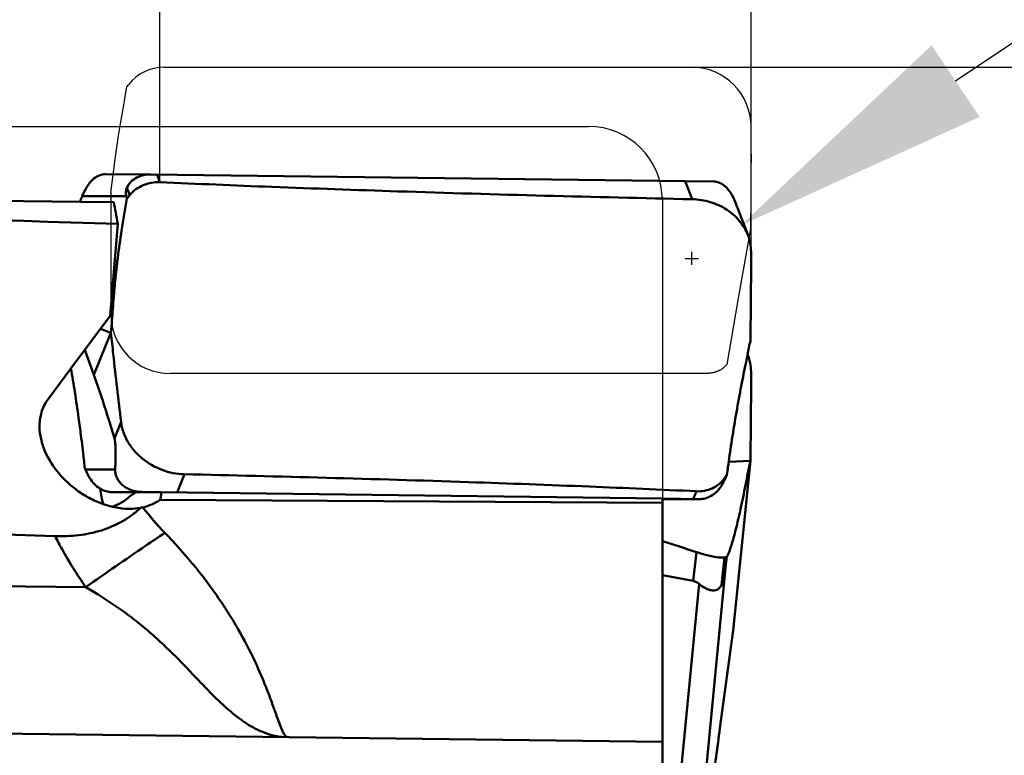
# Model space of a CAD drawing. Units: millimetres. Extents: x -49 to 90, y -19 to 95.
# Drawn here: x 30 to 43, y 10 to 20 of the extents above; entities that cross this region are included whole.
import ezdxf

# ---------------------------------------------------------------- set-up
doc = ezdxf.new("R2010")
doc.units = ezdxf.units.MM
for name, color, linetype, lineweight in [('1', 4, 'Continuous', 50), ('2', 7, 'Continuous', 25), ('cut', 1, 'Continuous', 25), ('nocut', 7, 'Continuous', 25), ('sk2', 7, 'Continuous', 25)]:
    doc.layers.add(name, color=color, linetype=linetype, lineweight=lineweight)
doc.styles.add('simplex', font='txt.shx', dxfattribs={"height": 3.5})
doc.dimstyles.new('\\M+18352\\M+18373\\M+1815B - ISO-25', dxfattribs={"dimscale": 0, "dimtxt": 3.5, "dimasz": 3.5, "dimexe": 1.5, "dimexo": 0, "dimgap": 2.3, "dimtad": 1, "dimdsep": 46, "dimtxsty": 'simplex', "dimcen": 0.09, "dimclrd": 256, "dimclre": 256, "dimclrt": 256, "dimadec": 0, "dimazin": 0, "dimtfac": 1, "dimtofl": 0, "dimtmove": 0, "dimatfit": 3, "dimfxl": 1, "dimtolj": 1, "dimlwd": -1, "dimlwe": -1, "dimarcsym": 0})

# ---------------------------------------------------------------- blocks, each defined once
blk = doc.blocks.new('*D5')
at = {"layer": '2'}
for p, q in [((32, 17.496), (32, 50.346)), ((40, 16.558), (40, 50.346)), ((28.5, 48.846), (25, 48.846)), ((43.5, 48.846), (90.1, 48.846))]:
    blk.add_line(p, q, dxfattribs=at)
for points in [[(28.5, 49.429), (28.5, 48.263), (32, 48.846)], [(43.5, 49.429), (43.5, 48.263), (40, 48.846)]]:
    blk.add_solid(points, dxfattribs=at)
at = {"layer": 'Defpoints', "color": 0}
for p in [(32, 48.846), (32, 17.496), (40, 16.558)]:
    blk.add_point(p, dxfattribs=at)
at = {"layer": '2', "insert": (68.55, 52.896), "char_height": 3.5, "attachment_point": 5, "style": 'simplex'}
blk.add_mtext('\\A1;8 [.315"](MAX)', dxfattribs=at)
blk = doc.blocks.new('*D6')
at = {"layer": '2'}
for p, q in [((0, 13.95), (0, 59.145)), ((40, 16.558), (40, 59.145)), ((36.5, 57.645), (3.5, 57.645))]:
    blk.add_line(p, q, dxfattribs=at)
for points in [[(3.5, 58.229), (3.5, 57.062), (0, 57.645)], [(36.5, 58.229), (36.5, 57.062), (40, 57.645)]]:
    blk.add_solid(points, dxfattribs=at)
at = {"layer": 'Defpoints', "color": 0}
for p in [(0, 57.645), (40, 16.558), (0, 13.95)]:
    blk.add_point(p, dxfattribs=at)
at = {"layer": '2', "insert": (19.367, 61.695), "char_height": 3.5, "attachment_point": 5, "style": 'simplex'}
blk.add_mtext('\\A1;40 [1.575"]', dxfattribs=at)
blk = doc.blocks.new('*D7')
at = {"layer": 'Defpoints', "color": 0}
for p in [(-23, 67.437), (40, 16.558), (-23, 6)]:
    blk.add_point(p, dxfattribs=at)
at = {"layer": 'sk2'}
for p, q in [((-23, 6), (-23, 68.937)), ((40, 16.558), (40, 68.937)), ((36.5, 67.437), (-19.5, 67.437))]:
    blk.add_line(p, q, dxfattribs=at)
for points in [[(-19.5, 68.02), (-19.5, 66.853), (-23, 67.437)], [(36.5, 68.02), (36.5, 66.853), (40, 67.437)]]:
    blk.add_solid(points, dxfattribs=at)
at = {"layer": 'sk2', "insert": (9.264, 71.487), "char_height": 3.5, "attachment_point": 5, "style": 'simplex'}
blk.add_mtext('\\A1;63 [2.480"]', dxfattribs=at)
blk = doc.blocks.new('*D9')
at = {"layer": '2'}
for p, q in [((39.2, 19.05), (67.474, 19.05)), ((65.974, 15.55), (65.974, -19.05))]:
    blk.add_line(p, q, dxfattribs=at)
blk.add_solid([(65.391, 15.55), (66.557, 15.55), (65.974, 19.05)], dxfattribs=at)
at = {"layer": 'Defpoints', "color": 0}
for p in [(39.2, 19.05), (39.2, -19.05), (65.974, -19.05)]:
    blk.add_point(p, dxfattribs=at)
at = {"layer": '2', "insert": (61.924, -1.75), "char_height": 3.5, "attachment_point": 5, "rotation": 90, "style": 'simplex'}
blk.add_mtext('\\A1;%%C38.1 [%%C1.500"]', dxfattribs=at)
blk = doc.blocks.new('_None')
blk = doc.blocks.new('*D14')
at = {"layer": '2'}
for p, q in [((77.576, 42.247), (42.769, 18.863)), ((39.199, 16.375), (39.199, 16.555)), ((39.109, 16.465), (39.289, 16.465))]:
    blk.add_line(p, q, dxfattribs=at)
blk.add_solid([(42.443, 19.347), (43.094, 18.379), (39.863, 16.911)], dxfattribs=at)
at = {"layer": 'Defpoints', "color": 0}
for p in [(39.863, 16.911), (39.199, 16.465)]:
    blk.add_point(p, dxfattribs=at)
at = {"layer": '2', "insert": (59.367, 34.893), "char_height": 3.5, "attachment_point": 5, "rotation": 33.8934, "style": 'simplex'}
blk.add_mtext('\\A1;R0.8 [R.031"]', dxfattribs=at)

msp = doc.modelspace()

# ---------------------------------------------------------------- linework, layer by layer
at = {"layer": '1'}
for p, q in [((31.25968622, 17.6028803), (31.87124587, 17.60159903)), ((31.87124069, 17.60159905), (31.87528428, 17.60157106)), ((39.10845259, 17.51070974), (31.87528428, 17.60157106)), ((31.96242698, 17.60051225), (32.00217832, 17.49586719)), ((39.10845259, 17.51070974), (39.49371345, 17.50525684)), ((39.20169631, 17.26524648), (39.10845259, 17.51070974)), ((31.5545488, 17.42018932), (31.59250718, 17.32026423)), ((29.36385713, 17.25033047), (30.91980569, 17.23084369)), ((30.91980569, 17.23084369), (31.37735858, 17.22511328)), ((30.95109912, 17.30588335), (31.54766348, 17.3046335)), ((31.54766348, 17.3046335), (31.55597337, 17.27374282)), ((39.95923962, 16.77574335), (39.82586533, 17.12684997)), ((31.43033627, 16.93248141), (31.3284249, 15.68691133)), ((30.79695327, 14.97366494), (31.3284249, 15.68691133)), ((31.33941876, 15.45921101), (31.10816863, 14.8882394)), ((31.19645836, 15.50980939), (31.33941876, 15.45921101)), ((30.98664223, 15.22823162), (31.10816863, 14.8882394)), ((30.48830218, 14.55944853), (30.79695327, 14.97366494)), ((31.47542924, 14.25065669), (31.38542887, 14.02843992)), ((39.69726117, 13.70985391), (39.99106805, 13.72308329)), ((39.75654957, 11.427639), (39.99106804, 13.72308329)), ((30.99530198, 13.60752781), (30.98264132, 13.63847379)), ((30.99530198, 13.60752781), (31.39520273, 13.60877766)), ((32.33328657, 13.54320854), (32.23387109, 13.29774529)), ((39.59972569, 13.3882657), (39.64019651, 13.48819079)), ((39.64019651, 13.48819079), (39.67371089, 13.53471221)), ((39.66027285, 13.50382152), (39.67371089, 13.53471221)), ((31.35027441, 13.30191413), (31.76111917, 13.30319818)), ((31.35027441, 13.30191413), (31.66849408, 13.29778546)), ((31.67048272, 13.29928238), (32.01484477, 13.30035865)), ((32.23387109, 13.29774529), (31.76111917, 13.30319818)), ((38.8, 13.15777121), (32.0026725, 13.1987046)), ((38.80000198, 13.21327217), (32.01484477, 13.30035865)), ((38.8, 13.2065157), (38.8, 13.21311785)), ((38.8, 13.2065157), (38.88688059, 13.20559991)), ((38.8, 7.48698892), (38.8, 13.2065157)), ((39.29772536, 13.20688396), (38.80000198, 13.21327217)), ((38.88688059, 13.20559991), (38.89333119, 13.20562007)), ((38.88688059, 13.20559991), (38.89334063, 13.20557668)), ((38.89333132, 13.20557665), (39.29772549, 13.20684054)), ((39.21826377, 13.20794277), (39.26064624, 13.31258784)), ((39.3028575, 13.20685658), (39.29772536, 13.20688396)), ((29.26799282, 12.75273259), (30.58339464, 12.70595242)), ((39.21826377, 12.09882228), (39.26064624, 12.48940328)), ((39.59972569, 12.04422892), (39.64019651, 12.41719294)), ((39.66027285, 12.3200161), (39.67371089, 12.42482608)), ((39.2603721, 8.20516326), (39.66027285, 12.3200161)), ((38.8, 12.1799012), (39.21826377, 12.09882228)), ((30.99784758, 12.01502572), (28.94966638, 12.0405617)), ((38.88688059, 7.83160218), (39.29772536, 12.05906552)), ((39.75654957, 11.427639), (39.5795288, 10.1064435)), ((38.8, 9.92310723), (28.40458988, 10.05389412))]:
    msp.add_line(p, q, dxfattribs=at)
for centre, major_axis, ratio, start_param, end_param in [((32.18748281, 17.25093573), (0.64284311, -0.13830674), 0.5008153951, 3.0432332937, 3.3934952706), ((-255.47562105, 0), (363.59001384, 9.19636732), 0.0433552729, 0.6603711411, 0.7056308014), ((27.95297577, 0), (2.8661441, 18.2465852), 0.1231717126, -0.3629597929, -0.3173796627), ((31.14244577, 13.65122287), (-0.14892613, 0.34433206), 0.4067102884, 1.5219793685, 1.8722413456), ((39.51435344, 13.5575193), (0.15473544, 0.3445825), 0.4108079261, -1.8924899133, -1.5422279364), ((39.51435344, 14.41741413), (-0.05408111, 2.40401323), 0.0842859829, -2.983158776, -2.6328967991)]:
    msp.add_ellipse(centre, major_axis=major_axis, ratio=ratio, start_param=start_param, end_param=end_param, dxfattribs=at)
for points, knots in [([(31.25968623, 17.60288034), (31.23646513, 17.60292957), (31.18173175, 17.59278931), (31.08838944, 17.53786443), (31.00862642, 17.43440057), (30.96859765, 17.34684339), (30.95109912, 17.30588335)], [0, 0, 0, 0, 0.1540539247, 0.361346667, 0.7045041249, 1, 1, 1, 1]), ([(31.5545488, 17.42018932), (31.57994397, 17.47918894), (31.68075515, 17.57372258), (31.80886447, 17.60172862), (31.87124586, 17.601599)], [0, 0, 0, 0, 0.507311203, 1, 1, 1, 1]), ([(32.00217868, 17.49586717), (31.9633096, 17.49766076), (31.88526691, 17.49278477), (31.77339548, 17.4600254), (31.68932503, 17.41227954), (31.63040114, 17.36347102), (31.60447911, 17.33523645), (31.59250718, 17.32026423)], [0, 0, 0, 0, 0.2529752209, 0.503575167, 0.7517893374, 0.8753657525, 1, 1, 1, 1]), ([(39.20169631, 17.26524648), (37.87526999, 17.29395679), (35.98024137, 17.34339888), (33.5805917, 17.42767879), (32.50713623, 17.47256626), (32.00217832, 17.49586719)], [0, 0, 0, 0, 0.552549619, 0.7894750861, 1, 1, 1, 1]), ([(39.49371345, 17.50525684), (39.51700369, 17.50487194), (39.57171124, 17.4936246), (39.66423755, 17.43662982), (39.74239525, 17.33079232), (39.78066412, 17.24158708), (39.79743312, 17.19967737)], [0, 0, 0, 0, 0.1535575058, 0.3602153867, 0.7024226765, 1, 1, 1, 1]), ([(30.95109912, 17.30588335), (30.94849285, 17.29978267), (30.9378947, 17.27484158), (30.92750461, 17.24981175), (30.91980577, 17.2308497)], [0, 0, 0, 0, 0.2448047002, 1, 1, 1, 1]), ([(31.55597337, 17.27374282), (31.54261298, 17.20270238), (31.51720809, 17.05924236), (31.49396572, 16.91541929), (31.48284335, 16.84286952)], [0, 0, 0, 0, 0.4961851041, 1, 1, 1, 1]), ([(31.59250718, 17.32026423), (31.58944371, 17.31643302), (31.57716713, 17.30100362), (31.56502764, 17.28546533), (31.55597337, 17.27374282)], [0, 0, 0, 0, 0.248784716, 1, 1, 1, 1]), ([(39.95923962, 16.77574334), (39.93262377, 16.84580933), (39.85245465, 16.97991338), (39.6731064, 17.13561903), (39.44977768, 17.23756083), (39.28492906, 17.26344492), (39.20169631, 17.26524648)], [0, 0, 0, 0, 0.2361467915, 0.4817111701, 0.7376984885, 1, 1, 1, 1]), ([(39.79743312, 17.19967737), (39.79980475, 17.19375009), (39.8094401, 17.16953638), (39.81887813, 17.14524386), (39.82586533, 17.12684999)], [0, 0, 0, 0, 0.2449745851, 1, 1, 1, 1]), ([(31.48286641, 16.84286593), (31.46380189, 16.71851164), (31.43792742, 16.53353735), (31.40913919, 16.28983961), (31.39406374, 16.14278835), (31.38380853, 16.02894145), (31.37510878, 15.91932942), (31.36039247, 15.72968333), (31.34777161, 15.56738408), (31.33944194, 15.45920702)], [0, 0, 0, 0, 0.2712302927, 0.4026049534, 0.5290324315, 0.5899078293, 0.6490398169, 0.7660884601, 1, 1, 1, 1]), ([(40, 16.55779833), (39.99990269, 16.5947289), (39.99283995, 16.66907401), (39.9724779, 16.74089369), (39.95923962, 16.77574334)], [0, 0, 0, 0, 0.4976508678, 1, 1, 1, 1]), ([(39.99106804, 15.34924404), (39.9927628, 15.44656465), (39.99880242, 15.84938603), (40.00080504, 16.25226862), (40, 16.55779833)], [0, 0, 0, 0, 0.2416072213, 1, 1, 1, 1]), ([(31.33941876, 15.45921098), (31.34942837, 15.36186305), (31.39183072, 14.95868826), (31.4381082, 14.55592048), (31.47542924, 14.25065669)], [0, 0, 0, 0, 0.2413953945, 1, 1, 1, 1]), ([(39.7345059, 13.9655891), (39.75349097, 14.09036876), (39.79286542, 14.3342286), (39.85639505, 14.68735905), (39.91231927, 14.96085658), (39.94378787, 15.11605563), (39.95304096, 15.16172225)], [0, 0, 0, 0, 0.2690352999, 0.5265046048, 0.7647316449, 0.86405072739, 0.86405072739, 0.86405072739, 0.86405072739]), ([(40, 14.93028373), (39.99989584, 14.96975737), (39.99182492, 15.04902403), (39.96834766, 15.12514123), (39.95310568, 15.16170914)], [0, 0, 0, 0, 0.499092728, 1, 1, 1, 1]), ([(30.93270023, 14.07091), (30.92272538, 14.14975655), (30.89704327, 14.34388813), (30.86050363, 14.5925839), (30.82467055, 14.81458093), (30.80614368, 14.92151267), (30.7969144, 14.97369391)], [0, 0, 0, 0, 0.2611375094, 0.6434180438, 0.8258827042, 1, 1, 1, 1]), ([(39.99106804, 13.72308331), (39.99276265, 13.82032188), (39.99880077, 14.22269194), (40.00080527, 14.62512326), (40, 14.93028373)], [0, 0, 0, 0, 0.2416742942, 1, 1, 1, 1]), ([(31.38542887, 14.02843992), (31.36219337, 14.10809801), (31.27584718, 14.39661248), (31.18160448, 14.68278922), (31.10816863, 14.8882394)], [0, 0, 0, 0, 0.2755288921, 1, 1, 1, 1]), ([(30.8628383, 13.33938917), (30.76644755, 13.41186842), (30.59383722, 13.57852566), (30.4414783, 13.83616157), (30.3781787, 14.05959957), (30.36621055, 14.2327823), (30.39784579, 14.40604105), (30.45286015, 14.51188456), (30.48830218, 14.55944853)], [0, 0, 0, 0, 0.2574074312, 0.5061045322, 0.628471715, 0.7503559481, 0.8733953441, 1, 1, 1, 1]), ([(31.47542924, 14.25065669), (31.48108025, 14.20443479), (31.50299421, 14.1115858), (31.56396164, 13.98013628), (31.65077559, 13.85920493), (31.79699407, 13.71692146), (32.02373828, 13.58671906), (32.23029073, 13.54550611), (32.33328657, 13.54320854)], [0, 0, 0, 0, 0.1162000737, 0.2359879655, 0.3594430645, 0.4855349379, 0.7429221951, 1, 1, 1, 1]), ([(30.98264132, 13.63847379), (30.97897651, 13.67395333), (30.96348578, 13.8182299), (30.9464118, 13.96233558), (30.93267636, 14.070907)], [0, 0, 0, 0, 0.2458101639, 1, 1, 1, 1]), ([(31.39520273, 13.60877766), (31.39671629, 13.63568555), (31.39951194, 13.69202344), (31.40180927, 13.76476451), (31.40246949, 13.8290586), (31.40181533, 13.88729524), (31.3991132, 13.94430899), (31.39354957, 13.99310826), (31.38837484, 14.01834024), (31.38542887, 14.02843992)], [0, 0, 0, 0, 0.1920500909, 0.4019460357, 0.5185676163, 0.6502077685, 0.8169544446, 0.9250299426, 1, 1, 1, 1]), ([(39.67371089, 13.53471221), (39.6782667, 13.57006508), (39.69738349, 13.71385036), (39.71807322, 13.8574256), (39.73452969, 13.9655855)], [0, 0, 0, 0, 0.2457445192, 1, 1, 1, 1]), ([(39.7345059, 12.5834472), (39.74492514, 12.61640838), (39.76595661, 12.68807832), (39.79656828, 12.80401625), (39.82827167, 12.93542055), (39.85470823, 13.05404291), (39.87618283, 13.15545739), (39.89792085, 13.26234721), (39.9362448, 13.45185262), (39.96915022, 13.61453927), (39.99104462, 13.72308641)], [0, 0, 0, 0, 0.0887413798, 0.1916993071, 0.307799692, 0.4357250197, 0.5036721774, 0.5739108583, 0.7157370656, 1, 1, 1, 1]), ([(31.68476759, 13.31024799), (31.65351219, 13.31579241), (31.60527776, 13.32973255), (31.54266646, 13.36112588), (31.49177559, 13.39713193), (31.44305825, 13.44808336), (31.40921106, 13.50846994), (31.39544705, 13.56448027), (31.39448162, 13.59595794), (31.39520273, 13.60877766)], [0, 0, 0, 0, 0.2103261201, 0.3291080214, 0.462937683, 0.6214264888, 0.7925117936, 0.9149244362, 1, 1, 1, 1]), ([(31.05293337, 13.49115195), (31.06964239, 13.46289392), (31.10888216, 13.40876899), (31.1839531, 13.34697204), (31.2671833, 13.31058757), (31.32366121, 13.30228238), (31.35027441, 13.30191413)], [0, 0, 0, 0, 0.26778486, 0.5403381312, 0.7828928275, 1, 1, 1, 1]), ([(32.33328657, 13.54320854), (33.61508677, 13.51461494), (35.44251414, 13.46539454), (37.75143423, 13.38094377), (38.77879657, 13.3359634), (39.26064624, 13.31258784)], [0, 0, 0, 0, 0.5549213594, 0.7912026033, 1, 1, 1, 1]), ([(39.2606459, 13.31258785), (39.29738754, 13.31080543), (39.37096056, 13.31556615), (39.47571431, 13.348421), (39.55306961, 13.39629531), (39.60621417, 13.44527047), (39.62943445, 13.47333177), (39.64019651, 13.48819079)], [0, 0, 0, 0, 0.2536037835, 0.5028673122, 0.7498211222, 0.8735111956, 1, 1, 1, 1]), ([(31.59233302, 13.07579654), (31.45911256, 13.07538181), (31.25945005, 13.11823024), (31.02225081, 13.2302792), (30.91384163, 13.30103816), (30.8628383, 13.33938917)], [0, 0, 0, 0, 0.5082329335, 0.7565548691, 1, 1, 1, 1]), ([(31.23787173, 13.13807005), (31.22551017, 13.17002155), (31.20570193, 13.23763782), (31.19859648, 13.3078212), (31.19833284, 13.3436242)], [0, 0, 0, 0, 0.4889773623, 1, 1, 1, 1]), ([(39.59972569, 13.3882657), (39.58263892, 13.36089826), (39.54282528, 13.30854572), (39.467756, 13.24910113), (39.3850717, 13.21445858), (39.32917586, 13.20693961), (39.302848, 13.20685663)], [0, 0, 0, 0, 0.2669065853, 0.5392922249, 0.7821963233, 1, 1, 1, 1]), ([(31.35462605, 13.10412071), (31.39815322, 13.11748636), (31.48131893, 13.15338911), (31.55344309, 13.20834896), (31.58501111, 13.23918282)], [0, 0, 0, 0, 0.5078359864, 1, 1, 1, 1]), ([(31.66849813, 13.29778009), (31.66274666, 13.29343391), (31.63546994, 13.27313108), (31.60748579, 13.2537709), (31.58501111, 13.23918282)], [0.02381930545, 0.02381930545, 0.02381930545, 0.02381930545, 0.2307789719, 1, 1, 1, 1]), ([(31.76111917, 13.30319818), (31.75493098, 13.30326208), (31.7293661, 13.30402013), (31.70385568, 13.30686193), (31.68476759, 13.31024799)], [0, 0, 0, 0, 0.2419791609, 1, 1, 1, 1]), ([(32.0026725, 13.1987046), (31.9681636, 13.17398128), (31.89355322, 13.1317245), (31.81220404, 13.10507595), (31.77070697, 13.09545219)], [0, 0, 0, 0, 0.4991347883, 1, 1, 1, 1]), ([(32.0026725, 13.1987046), (32.00967109, 13.21465654), (32.0180344, 13.24875702), (32.01693616, 13.28346929), (32.01484477, 13.30035865)], [0, 0, 0, 0, 0.5058266921, 1, 1, 1, 1]), ([(31.74059896, 13.08914139), (31.70370589, 13.05491769), (31.62546634, 12.98996191), (31.45319657, 12.87731244), (31.21164631, 12.77332077), (30.90115112, 12.70952088), (30.6890575, 12.70219432), (30.58338937, 12.70595252)], [0, 0, 0, 0, 0.1207604981, 0.2434093223, 0.4930340691, 0.7462648352, 1, 1, 1, 1]), ([(30.58339464, 12.70595242), (30.61375036, 12.64599628), (30.73954601, 12.40853377), (30.88252094, 12.18024759), (30.99784758, 12.01502572)], [0, 0, 0, 0, 0.2501093567, 1, 1, 1, 1]), ([(32.06764316, 12.74995044), (31.9807292, 12.69166316), (31.62214763, 12.44958941), (31.26624395, 12.2035538), (30.99784758, 12.01502572)], [0, 0, 0, 0, 0.2418838063, 1, 1, 1, 1]), ([(32.06764316, 12.74995044), (32.19616618, 12.61723681), (32.38172162, 12.41145335), (32.61128806, 12.12370854), (32.77216428, 11.90263402), (32.92145037, 11.67823135), (33.09993841, 11.38356879), (33.28443772, 11.02933609), (33.42947737, 10.68681574), (33.51930847, 10.4455357), (33.57117053, 10.2989591), (33.60857486, 10.1932324), (33.63479624, 10.1226697), (33.65228568, 10.08049617), (33.6698431, 10.04607052), (33.68658047, 10.01915629), (33.70174877, 9.9998256), (33.71210175, 9.99013377), (33.71702314, 9.98704068)], [0, 0, 0, 0, 0.1706509679, 0.2556237406, 0.3399364163, 0.4231208156, 0.5045094298, 0.6580776321, 0.7915504419, 0.8478153631, 0.8958823757, 0.9351687655, 0.9514034754, 0.965416676, 0.9773126621, 0.9870656516, 0.9946307866, 1, 1, 1, 1]), ([(38.80001566, 12.63838468), (38.8390759, 12.62596131), (38.99280141, 12.57686572), (39.14629028, 12.52702869), (39.26064624, 12.48940328)], [0, 0, 0, 0, 0.2539942207, 1, 1, 1, 1]), ([(39.67371089, 12.42482608), (39.67884766, 12.43445966), (39.68891171, 12.45636901), (39.71012423, 12.50893391), (39.72470352, 12.55236082), (39.73452969, 12.58344624)], [0, 0, 0, 0, 0.1926145382, 0.4248221002, 1, 1, 1, 1]), ([(39.2606459, 12.48940339), (39.26673427, 12.4874002), (39.29088508, 12.4795713), (39.31517327, 12.47216524), (39.33340278, 12.4668861)], [0, 0, 0, 0, 0.2524600367, 1, 1, 1, 1]), ([(39.33340278, 12.4668861), (39.36301734, 12.45830991), (39.42011636, 12.44323067), (39.49047532, 12.42837923), (39.54273691, 12.42049417), (39.57786275, 12.41633469), (39.61009819, 12.41405765), (39.63060786, 12.41560044), (39.64019651, 12.41719294)], [0, 0, 0, 0, 0.2960948702, 0.566950991, 0.6900804843, 0.8035453352, 0.906652162, 1, 1, 1, 1]), ([(39.64019651, 12.41719294), (39.64298034, 12.41765529), (39.65425523, 12.41972035), (39.66540064, 12.42246516), (39.67371089, 12.42482608)], [0, 0, 0, 0, 0.2462209467, 1, 1, 1, 1]), ([(30.99784758, 12.01502572), (31.14818541, 11.92865039), (31.36793156, 11.7900167), (31.64546656, 11.58586238), (31.84299292, 11.42486984), (32.02948594, 11.25764861), (32.25928642, 11.03471921), (32.47119638, 10.81072601), (32.67498105, 10.59837765), (32.86070716, 10.41432816), (33.0456035, 10.25338487), (33.21500924, 10.14161253), (33.30819902, 10.09114468), (33.39925665, 10.04949978), (33.51346206, 10.01051033), (33.60719485, 9.99269705), (33.65314759, 9.98784293)], [0, 0, 0, 0, 0.1538536418, 0.2301492577, 0.3056318802, 0.3798750741, 0.4523507942, 0.5896666636, 0.6534534933, 0.713485382, 0.8217327009, 0.8702059546, 0.8932488172, 0.9157109481, 0.9589967154, 1, 1, 1, 1]), ([(39.29772536, 12.05906552), (39.28643798, 12.06850738), (39.26166622, 12.08561017), (39.23312855, 12.0959408), (39.21826377, 12.09882228)], [0, 0, 0, 0, 0.4928706712, 1, 1, 1, 1]), ([(39.59972569, 12.04422892), (39.59263038, 12.03001319), (39.58010375, 12.01002578), (39.55763893, 11.98988566), (39.53380921, 11.97611945), (39.50007495, 11.96885058), (39.4586756, 11.97277312), (39.41718362, 11.98522147), (39.36128251, 12.01125536), (39.32227914, 12.03852636), (39.29772536, 12.05906552)], [0, 0, 0, 0, 0.1342551712, 0.195473654, 0.2533709782, 0.3651158197, 0.4800880204, 0.6015720748, 0.7294995483, 1, 1, 1, 1]), ([(39.43787604, 9.06767777), (39.44993016, 9.1544574), (39.49777936, 9.50062619), (39.54475585, 9.84691544), (39.5795288, 10.1064435)], [0, 0, 0, 0, 0.2507091295, 1, 1, 1, 1])]:
    msp.add_open_spline(points, degree=3, knots=knots, dxfattribs=at)
for points in [[(39.95304096, 15.16172225), (39.96570672, 15.22423133), (39.9783609, 15.28674245), (39.99104462, 15.349248)], [(31.67048272, 13.29928238), (31.66982161, 13.29878107), (31.66916008, 13.2982803), (31.66849813, 13.29778009)], [(31.74059896, 13.08914139), (31.69179257, 13.08018286), (31.64195454, 13.07595101), (31.59233302, 13.07579654)], [(31.77070699, 13.09545221), (31.76071799, 13.09313562), (31.75067693, 13.09103382), (31.74059896, 13.08914139)], [(31.77070697, 13.09545219), (31.86238374, 12.97439165), (31.96200324, 12.85903982), (32.06764316, 12.74995044)]]:
    msp.add_open_spline(points, degree=3, dxfattribs=at)
at = {"layer": 'cut'}
for p, q in [((32.05435042, 19.05), (39.20000347, 19.05)), ((31.54659557, 18.73515884), (31.55597337, 18.78652686)), ((31.55597337, 18.78652686), (31.58067494, 18.81828188)), ((31.52210255, 18.59829147), (31.54659557, 18.73515884)), ((31.4978555, 18.45894781), (31.52210255, 18.59829147)), ((31.4770619, 18.33590474), (31.4978555, 18.45894781)), ((31.45602841, 18.20759222), (31.4770619, 18.33590474)), ((31.4381472, 18.09478728), (31.45602841, 18.20759222)), ((40.00000432, 17.87595138), (40, 18.25235795)), ((31.41053081, 17.911423), (31.42309591, 17.99652634)), ((31.42309591, 17.99652634), (31.4381472, 18.09478728)), ((31.39977821, 17.8356787), (31.41053081, 17.911423)), ((40.00000432, 17.87595138), (39.99898814, 17.62898618)), ((31.33941876, 17.35783099), (31.38563855, 17.7304004)), ((31.38563855, 17.7304004), (31.39247426, 17.78230103)), ((31.39247426, 17.78230103), (31.39977821, 17.8356787)), ((39.99898814, 17.62898618), (39.99741474, 17.40261356)), ((31.33941876, 17.35783099), (31.33941876, 15.70696869)), ((39.99741474, 17.40261356), (39.99533821, 17.1891087)), ((39.99533821, 17.1891087), (39.99257824, 16.96811463)), ((39.99257824, 16.96811463), (39.99106804, 16.86350508)), ((39.99106804, 16.86350508), (39.82180261, 15.89996864)), ((39.82180261, 15.89996864), (39.67371089, 15.02878506)), ((39.38034796, 14.90696869), (32.13941876, 14.90696869))]:
    msp.add_line(p, q, dxfattribs=at)
for points in [[(39.64019652, 14.99477668), (39.63602049, 14.99078591), (39.63175262, 14.98689329), (39.6273929, 14.98309882), (39.62293798, 14.97939599), (39.61839121, 14.9757913), (39.61376262, 14.97230432), (39.60904522, 14.9689424), (39.60424598, 14.96569818), (39.59939592, 14.96256914), (39.59451269, 14.95956348), (39.58957863, 14.95667299), (39.58457175, 14.95387056), (39.57950864, 14.95116021), (39.57437271, 14.94853792), (39.56909214, 14.94596449), (39.56366835, 14.9434345), (39.55809992, 14.94095337), (39.55231081, 14.93849811), (39.54630653, 14.93606001), (39.54008157, 14.93364778), (39.53354332, 14.93126457), (39.52669166, 14.92889947), (39.51952672, 14.92656338), (39.51195629, 14.92429212), (39.5039721, 14.92208409), (39.49558242, 14.91994088), (39.48671991, 14.91790304), (39.47732463, 14.91595765), (39.46745651, 14.91411764), (39.45722801, 14.91246237), (39.44657387, 14.91100044), (39.43555935, 14.90972325), (39.42449264, 14.90868439), (39.41344062, 14.90790535), (39.40233641, 14.90736463), (39.39128748, 14.90705133), (39.38034796, 14.90696869)], [(39.67371089, 15.02878506), (39.66834935, 15.02317942), (39.66289814, 15.01754881), (39.65735724, 15.01189323), (39.65172668, 15.00621269), (39.64600644, 15.00050717), (39.64019652, 14.99477669)]]:
    msp.add_lwpolyline(points, dxfattribs=at)
for centre, radius, start, end in [((32.05435042, 18.45), 0.6, 90, 142.134994756), ((39.20000347, 18.25), 0.8, 0.168876229, 90), ((32.13941876, 15.70696869), 0.8, 180, 270)]:
    msp.add_arc(centre, radius, start, end, dxfattribs=at)
at = {"layer": 'nocut'}
for p, q in [((20.75317948, 18.25), (37.8, 18.25)), ((38.8, 17.25), (38.8, 0))]:
    msp.add_line(p, q, dxfattribs=at)
msp.add_arc((37.8, 17.25), 1, 0, 90, dxfattribs=at)

# ---------------------------------------------------------------- dimensions: what is measured, and where the dimension line sits
at = {"layer": '2'}
dim = msp.add_linear_dim(base=(0, 57.6453491146), p1=(40, 16.5577983318), p2=(0, 13.95), dimstyle='\\M+18352\\M+18373\\M+1815B - ISO-25', override={"dimscale": 1, "dimdec": 8}, dxfattribs=at)
dim.commit()
dim.dimension.update_dxf_attribs({"geometry": '*D6', "text_midpoint": (19.3668694788, 57.6453491146), "dimtype": 160})
dim = msp.add_linear_dim(base=(32, 48.8459152767), p1=(40, 16.5577983318), p2=(32, 17.4959632464), text='<>(MAX)', dimstyle='\\M+18352\\M+18373\\M+1815B - ISO-25', override={"dimscale": 1, "dimdec": 8}, dxfattribs=at)
dim.commit()
dim.dimension.update_dxf_attribs({"geometry": '*D5', "text_midpoint": (68.55, 48.8459152767), "dimtype": 160})
dim = msp.add_radius_dim(center=(39.19929167, 16.46491317), mpoint=(39.86335285, 16.91103283), dimstyle='\\M+18352\\M+18373\\M+1815B - ISO-25', override={"dimscale": 1, "dimdec": 8}, dxfattribs=at)
dim.commit()
dim.dimension.update_dxf_attribs({"geometry": '*D14', "text_midpoint": (59.36671037, 34.89255548)})
dim = msp.add_linear_dim(base=(65.9740113257, -19.0499999988), p1=(39.200003475, 19.0499999988), p2=(39.200003475, -19.0499999988), angle=90, text='%%C<>', dimstyle='\\M+18352\\M+18373\\M+1815B - ISO-25', override={"dimscale": 1, "dimdec": 8, "dimblk2": 'None', "dimsah": 1, "dimse2": 1}, dxfattribs=at)
dim.commit()
dim.dimension.update_dxf_attribs({"geometry": '*D9', "text_midpoint": (65.9740113257, -1.75), "dimtype": 160})
at = {"layer": 'sk2'}
dim = msp.add_linear_dim(base=(-23, 67.4365750348), p1=(40, 16.5577983318), p2=(-23, 6), dimstyle='\\M+18352\\M+18373\\M+1815B - ISO-25', override={"dimscale": 1, "dimdec": 8}, dxfattribs=at)
dim.commit()
dim.dimension.update_dxf_attribs({"geometry": '*D7', "text_midpoint": (9.2636437754, 67.4365750348), "dimtype": 160})

doc.saveas('drawing.dxf')
